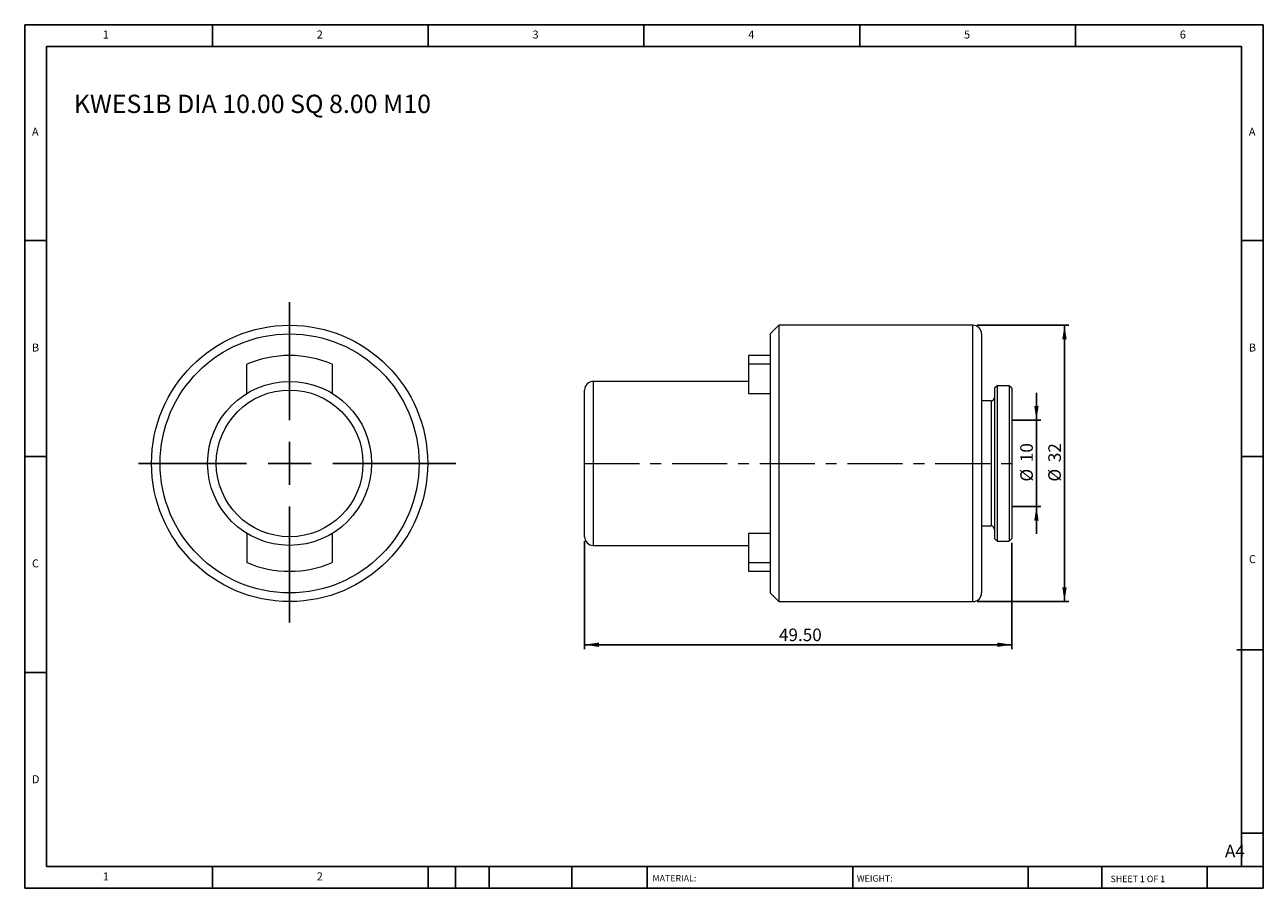
# Model space of a CAD drawing. Units: millimetres. Extents: x 2 to 146, y 2 to 102.
import ezdxf

# ---------------------------------------------------------------- set-up
doc = ezdxf.new("R2010")
doc.units = ezdxf.units.MM
doc.header["$LTSCALE"] = 0.5
doc.linetypes.add('CENTERX2', pattern=[20.32, 12.7, -2.54, 2.54, -2.54])
doc.layers.add('DIM', color=179, linetype='Continuous')
doc.styles.add('SLDTEXTSTYLE0', font='TXT', dxfattribs={"width": 0.7})
doc.styles.add('SLDTEXTSTYLE1', font='TXT', dxfattribs={"width": 0.75})
doc.styles.add('SLDTEXTSTYLE2', font='TXT', dxfattribs={"width": 0.6875})
doc.dimstyles.new('SLDDIMSTYLE0', dxfattribs={"dimtxt": 1.455208, "dimasz": 1.651, "dimexe": 0, "dimexo": 0.0625, "dimgap": 0.363802, "dimtad": 1, "dimrnd": 1e-09, "dimzin": 12, "dimdsep": 46, "dimtxsty": 'SLDTEXTSTYLE0', "dimsah": 1, "dimcen": 0.09, "dimadec": 0, "dimazin": 3, "dimtfac": 1, "dimtofl": 0, "dimtmove": 0, "dimatfit": 3, "dimfxl": 1, "dimfrac": 2, "dimtolj": 1, "dimtzin": 12, "dimarcsym": 0})
doc.dimstyles.new('SLDDIMSTYLE1', dxfattribs={"dimtxt": 1.455208, "dimasz": 1.651, "dimexe": 0, "dimexo": 0.0625, "dimgap": 0.363802, "dimtad": 1, "dimrnd": 1e-09, "dimzin": 4, "dimdsep": 46, "dimtxsty": 'SLDTEXTSTYLE0', "dimsah": 1, "dimcen": 0.09, "dimadec": 0, "dimazin": 1, "dimtfac": 1, "dimtofl": 0, "dimtmove": 0, "dimatfit": 3, "dimfxl": 1, "dimfrac": 2, "dimtolj": 1, "dimtzin": 12, "dimarcsym": 0})
doc.dimstyles.new('SLDDIMSTYLE2', dxfattribs={"dimtxt": 1.455208, "dimasz": 1.651, "dimexe": 0, "dimexo": 0.0625, "dimgap": 0.363802, "dimtad": 1, "dimrnd": 1e-09, "dimzin": 12, "dimdsep": 46, "dimtxsty": 'SLDTEXTSTYLE0', "dimsah": 1, "dimcen": 0.09, "dimadec": 0, "dimazin": 3, "dimtfac": 1, "dimtmove": 0, "dimatfit": 0, "dimfxl": 1, "dimfrac": 2, "dimtolj": 1, "dimtzin": 12, "dimarcsym": 0})

# ---------------------------------------------------------------- blocks, each defined once
blk = doc.blocks.new('_D')
at = {"layer": 'DIM'}
for p, q in [((112.82, 67.6), (123.42, 67.6)), ((122.92, 67.6), (122.92, 35.6)), ((112.82, 35.6), (123.42, 35.6))]:
    blk.add_line(p, q, dxfattribs=at)
for points in [[(122.92, 67.6), (122.67, 65.95), (123.18, 65.95)], [(122.92, 35.6), (123.18, 37.25), (122.67, 37.25)]]:
    blk.add_solid(points, dxfattribs=at)
at = {"layer": 'DIM', "char_height": 1.455, "attachment_point": 1, "rotation": 90, "style": 'SLDTEXTSTYLE0'}
for s, insert in [('32', (121.05, 51.74)), ('%%c', (121.05, 49.49))]:
    blk.add_mtext(s, dxfattribs=dict(at, insert=insert))
blk = doc.blocks.new('_D_1')
at = {"layer": 'DIM'}
for p, q in [((67.32, 42.6), (67.32, 30.1)), ((116.82, 42.4), (116.82, 30.1)), ((67.32, 30.6), (116.82, 30.6))]:
    blk.add_line(p, q, dxfattribs=at)
for points in [[(67.32, 30.6), (68.97, 30.34), (68.97, 30.85)], [(116.82, 30.6), (115.16, 30.85), (115.16, 30.34)]]:
    blk.add_solid(points, dxfattribs=at)
at = {"layer": 'DIM', "insert": (89.84, 32.47), "char_height": 1.455, "attachment_point": 1, "style": 'SLDTEXTSTYLE0'}
blk.add_mtext('49.50', dxfattribs=at)
blk = doc.blocks.new('_D_2')
at = {"layer": 'DIM'}
for p, q in [((119.67, 56.6), (119.67, 59.77)), ((116.82, 56.6), (120.17, 56.6)), ((119.67, 56.6), (119.67, 46.6)), ((116.82, 46.6), (120.17, 46.6)), ((119.67, 46.6), (119.67, 43.42))]:
    blk.add_line(p, q, dxfattribs=at)
for points in [[(119.67, 56.6), (119.93, 58.25), (119.42, 58.25)], [(119.67, 46.6), (119.42, 44.95), (119.93, 44.95)]]:
    blk.add_solid(points, dxfattribs=at)
at = {"layer": 'DIM', "char_height": 1.455, "attachment_point": 1, "rotation": 90, "style": 'SLDTEXTSTYLE0'}
for s, insert in [('10', (117.8, 51.74)), ('%%c', (117.8, 49.49))]:
    blk.add_mtext(s, dxfattribs=dict(at, insert=insert))
blk = doc.blocks.new('SW_CENTERMARKSYMBOL_0')
at = {"layer": 'DIM', "color": 0}
for p, q in [((0, 5), (0, 18.67)), ((0, 0), (0, 2.5)), ((-5, 0), (-17.52, 0)), ((0, 0), (-2.5, 0)), ((0, 0), (0, -2.5)), ((0, 0), (2.5, 0)), ((5, 0), (19.26, 0)), ((0, -5), (0, -18.41))]:
    blk.add_line(p, q, dxfattribs=at)

msp = doc.modelspace()

# ---------------------------------------------------------------- linework, layer by layer
at = {"color": 7, "linetype": 'Continuous', "lineweight": 15}
for p, q in [((89.816, 67.597), (88.816, 66.597)), ((112.316, 67.597), (89.816, 67.597)), ((89.816, 67.597), (89.816, 35.597)), ((88.816, 66.597), (88.816, 36.597)), ((113.316, 66.597), (113.316, 36.597)), ((88.816, 64.097), (86.316, 64.097)), ((86.316, 64.097), (86.316, 63.075)), ((28.189, 59.706), (28.189, 63.075)), ((38.089, 63.075), (38.089, 59.706)), ((86.316, 63.075), (86.316, 59.706)), ((88.816, 63.075), (86.316, 63.075)), ((86.316, 61.097), (68.316, 61.097)), ((115.116, 60.597), (114.816, 60.297)), ((114.816, 60.297), (114.816, 42.897)), ((116.516, 60.597), (115.116, 60.597)), ((115.116, 60.597), (115.116, 42.597)), ((116.816, 60.297), (116.516, 60.597)), ((116.516, 60.597), (116.516, 51.597)), ((116.816, 60.297), (116.816, 51.597)), ((67.316, 43.097), (67.316, 60.097)), ((86.316, 59.706), (88.816, 59.706)), ((114.416, 58.847), (113.316, 58.847)), ((116.516, 51.597), (116.516, 42.597)), ((116.816, 51.597), (116.816, 42.897)), ((28.189, 43.489), (28.189, 40.119)), ((38.089, 43.489), (38.089, 40.119)), ((88.816, 43.489), (86.316, 43.489)), ((86.316, 43.489), (86.316, 40.119)), ((113.316, 44.347), (114.416, 44.347)), ((68.316, 42.097), (86.316, 42.097)), ((114.816, 42.897), (115.116, 42.597)), ((115.116, 42.597), (116.516, 42.597)), ((116.516, 42.597), (116.816, 42.897)), ((86.316, 40.119), (88.816, 40.119)), ((86.316, 40.119), (86.316, 39.097)), ((86.316, 39.097), (88.816, 39.097)), ((88.816, 36.597), (89.816, 35.597)), ((89.816, 35.597), (112.316, 35.597))]:
    msp.add_line(p, q, dxfattribs=at)
at = {"color": 8, "linetype": 'Continuous', "lineweight": 15}
for p, q in [((112.316, 35.597), (112.316, 67.597)), ((68.316, 61.097), (68.316, 42.097)), ((114.416, 58.847), (114.416, 51.597)), ((114.416, 51.597), (114.416, 44.347))]:
    msp.add_line(p, q, dxfattribs=at)
at = {"color": 7, "linetype": 'Continuous', "lineweight": 15}
for radius in [16, 15, 9.5, 8.5]:
    msp.add_circle((33.139, 51.597), radius, dxfattribs=at)
for centre, radius, start, end in [((112.316, 66.597), 1, 0, 90), ((33.139, 51.597), 12.5, 66.67164, 113.32836), ((68.316, 60.097), 1, 90, 180), ((114.416, 59.247), 0.4, 270, 0), ((68.316, 43.097), 1, 180, 270), ((114.416, 43.947), 0.4, 360, 90), ((33.139, 51.597), 12.5, 246.67164, 293.32836), ((112.316, 36.597), 1, 270, 0)]:
    msp.add_arc(centre, radius, start, end, dxfattribs=at)
at = {"layer": 'DIM'}
for p, q in [((145.952, 102.395), (2.452, 102.395)), ((2.452, 102.395), (2.452, 2.395)), ((24.202, 99.895), (24.202, 102.395)), ((49.202, 102.395), (49.202, 99.895)), ((74.202, 102.395), (74.202, 99.895)), ((99.202, 102.395), (99.202, 99.895)), ((124.202, 99.895), (124.202, 102.395)), ((145.952, 38.52), (145.952, 102.395)), ((143.452, 99.895), (4.952, 99.895)), ((4.952, 99.895), (4.952, 4.895)), ((143.452, 4.895), (143.452, 99.895)), ((4.952, 77.395), (2.452, 77.395)), ((143.452, 77.395), (145.952, 77.395)), ((2.452, 52.395), (4.952, 52.395)), ((145.952, 52.395), (143.452, 52.395)), ((145.952, 2.395), (145.952, 38.52)), ((142.91, 30.02), (145.952, 30.02)), ((4.952, 27.395), (2.452, 27.395)), ((143.452, 8.77), (145.952, 8.77)), ((4.952, 4.895), (145.952, 4.895)), ((24.202, 2.395), (24.202, 4.895)), ((49.202, 4.895), (49.202, 2.395)), ((52.352, 4.895), (52.352, 2.395)), ((56.252, 4.895), (56.252, 2.395)), ((65.848, 4.895), (65.848, 2.395)), ((74.552, 4.895), (74.552, 4.52)), ((74.552, 4.52), (74.552, 2.395)), ((98.382, 4.895), (98.382, 2.395)), ((118.726, 4.895), (118.726, 2.395)), ((127.235, 4.895), (127.235, 2.395)), ((139.452, 2.395), (139.452, 4.895)), ((2.452, 2.395), (145.952, 2.395))]:
    msp.add_line(p, q, dxfattribs=at)
at = {"layer": 'DIM', "linetype": 'CENTERX2', "lineweight": 0}
msp.add_line((67.316, 51.597), (116.896, 51.597), dxfattribs=at)

# ---------------------------------------------------------------- block references
at = {"layer": 'DIM'}
msp.add_blockref('SW_CENTERMARKSYMBOL_0', (33.139, 51.597), dxfattribs=at)

# ---------------------------------------------------------------- texts
at = {"layer": 'DIM', "color": 7, "attachment_point": 1}
for s, insert, char_height, style in [('1', (11.494, 101.73), 0.926, 'SLDTEXTSTYLE1'), ('1', (11.494, 101.73), 0.926, 'SLDTEXTSTYLE1'), ('2', (36.286, 101.73), 0.926, 'SLDTEXTSTYLE1'), ('2', (36.286, 101.73), 0.926, 'SLDTEXTSTYLE1'), ('3', (61.286, 101.73), 0.926, 'SLDTEXTSTYLE1'), ('3', (61.286, 101.73), 0.926, 'SLDTEXTSTYLE1'), ('4', (86.286, 101.73), 0.926, 'SLDTEXTSTYLE1'), ('4', (86.286, 101.73), 0.926, 'SLDTEXTSTYLE1'), ('5', (111.286, 101.73), 0.926, 'SLDTEXTSTYLE1'), ('5', (111.286, 101.73), 0.926, 'SLDTEXTSTYLE1'), ('6', (136.286, 101.73), 0.926, 'SLDTEXTSTYLE1'), ('6', (136.286, 101.73), 0.926, 'SLDTEXTSTYLE1'), ('A', (3.286, 90.48), 0.926, 'SLDTEXTSTYLE1'), ('A', (3.286, 90.48), 0.926, 'SLDTEXTSTYLE1'), ('A', (144.286, 90.48), 0.926, 'SLDTEXTSTYLE1'), ('A', (144.286, 90.48), 0.926, 'SLDTEXTSTYLE1'), ('B', (3.286, 65.48), 0.926, 'SLDTEXTSTYLE1'), ('B', (3.286, 65.48), 0.926, 'SLDTEXTSTYLE1'), ('B', (144.286, 65.48), 0.926, 'SLDTEXTSTYLE1'), ('B', (144.286, 65.48), 0.926, 'SLDTEXTSTYLE1'), ('C', (3.286, 40.48), 0.926, 'SLDTEXTSTYLE1'), ('C', (3.286, 40.48), 0.926, 'SLDTEXTSTYLE1'), ('C', (144.299, 40.97), 0.926, 'SLDTEXTSTYLE1'), ('C', (144.299, 40.97), 0.926, 'SLDTEXTSTYLE1'), ('D', (3.286, 15.48), 0.926, 'SLDTEXTSTYLE1'), ('D', (3.286, 15.48), 0.926, 'SLDTEXTSTYLE1'), ('A4', (141.522, 7.427), 1.4552, 'SLDTEXTSTYLE1'), ('1', (11.494, 4.23), 0.926, 'SLDTEXTSTYLE1'), ('1', (11.494, 4.23), 0.926, 'SLDTEXTSTYLE1'), ('2', (36.286, 4.23), 0.926, 'SLDTEXTSTYLE1'), ('2', (36.286, 4.23), 0.926, 'SLDTEXTSTYLE1'), ('MATERIAL:', (75.186, 3.927), 0.75, 'SLDTEXTSTYLE1'), ('WEIGHT:', (98.866, 3.901), 0.7493, 'SLDTEXTSTYLE1'), ('SHEET 1 OF 1', (128.263, 3.846), 0.75, 'SLDTEXTSTYLE2')]:
    msp.add_mtext(s, dxfattribs=dict(at, insert=insert, char_height=char_height, style=style))
at = {"layer": 'DIM', "insert": (8.136, 94.295), "char_height": 2.11667, "attachment_point": 1, "style": 'SLDTEXTSTYLE0'}
msp.add_mtext('KWES1B DIA 10.00 SQ 8.00 M10', dxfattribs=at)

# ---------------------------------------------------------------- dimensions: what is measured, and where the dimension line sits
at = {"layer": 'DIM'}
for base, p1, p2, dimstyle, picture, middle in [((122.925, 35.597), (112.316, 67.597), (112.316, 35.597), 'SLDDIMSTYLE0', '_D', (122.925, 51.597)), ((119.674, 46.597), (116.316, 56.597), (116.316, 46.597), 'SLDDIMSTYLE2', '_D_2', (119.674, 51.597))]:
    dim = msp.add_linear_dim(base=base, p1=p1, p2=p2, angle=90, text='%%c<>', dimstyle=dimstyle, dxfattribs=at)
    dim.commit()
    dim.dimension.update_dxf_attribs({"geometry": picture, "text_midpoint": middle, "dimtype": 160})
dim = msp.add_linear_dim(base=(116.816, 30.597), p1=(67.316, 43.097), p2=(116.816, 42.897), dimstyle='SLDDIMSTYLE1', dxfattribs=at)
dim.commit()
dim.dimension.update_dxf_attribs({"geometry": '_D_1', "text_midpoint": (92.066, 30.597), "dimtype": 160})

doc.saveas('drawing.dxf')
